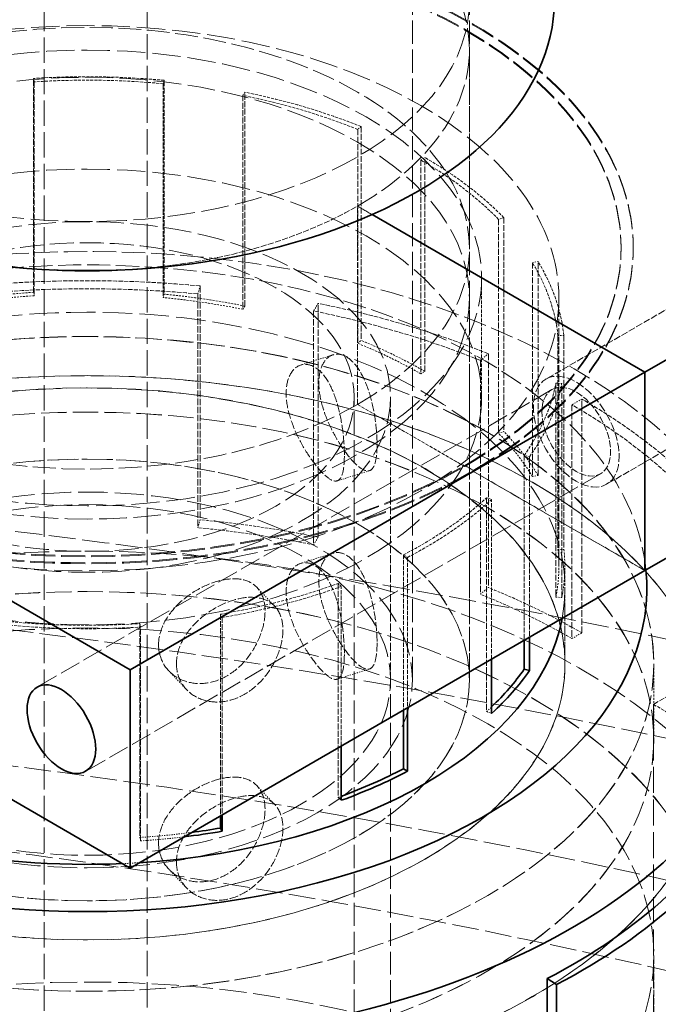
# Model space of a CAD drawing. Units: millimetres. Extents: x -1209 to 4206, y 4794 to 8142.
# Drawn here: x 3873 to 3925, y 7785 to 7866 of the extents above; entities that cross this region are included whole.
import ezdxf

# ---------------------------------------------------------------- set-up
doc = ezdxf.new("R2010")
doc.units = ezdxf.units.MM
doc.linetypes.add('DASHED', pattern=[0.2068, 0.1655, -0.0413])
doc.layers.add('Hidden (ISO)', color=1, linetype='DASHED', lineweight=18)
doc.layers.add('Visible (ISO)', color=7, linetype='Continuous', lineweight=35)

msp = doc.modelspace()

# ---------------------------------------------------------------- linework, layer by layer
at = {"layer": 'Hidden (ISO)', "ltscale": 12.58240222930908}
for p, q in [((3883.215942498669, 7919.38918118636), (3883.215942498669, 7711.18255304979)), ((3874.730661124431, 7706.283573564223), (3874.730661124431, 7914.490201700793))]:
    msp.add_line(p, q, dxfattribs=at)
at = {"layer": 'Hidden (ISO)', "ltscale": 11.51330947875977}
for p, q in [((3905.066195030365, 7811.583055123567), (3905.066195030364, 7893.232713216339)), ((3909.766195030365, 7811.583055123567), (3909.766195030364, 7893.232713216339)), ((3900.266195030364, 7753.232126967567), (3900.266195030364, 7834.881785060339))]:
    msp.add_line(p, q, dxfattribs=at)
at = {"layer": 'Hidden (ISO)', "ltscale": 2.719579458236694}
for p, q in [((3909.766195030364, 7847.129233774256), (3909.766195030364, 7863.459165392811)), ((3900.540058637741, 7834.269412624644), (3900.540058637741, 7850.599344243198)), ((3900.54005863774, 7834.269412624644), (3900.54005863774, 7850.599344243199)), ((3910.086000183758, 7828.758060703381), (3924.228135807489, 7820.593094894104)), ((3924.228135807489, 7820.593094894104), (3910.086000183758, 7828.758060703381)), ((3924.935242588675, 7809.57039105158), (3939.077378212406, 7817.735356860858))]:
    msp.add_line(p, q, dxfattribs=at)
at = {"layer": 'Hidden (ISO)', "ltscale": 2.932660579681396}
for p, q in [((3873.858713429039, 7843.502582523571), (3873.858713429039, 7861.111930561824)), ((3873.913576022325, 7860.830807756003), (3873.913576022325, 7843.22145971775)), ((3884.538977975531, 7860.677820914894), (3884.538977975531, 7843.068472876641)), ((3884.618043278248, 7860.957015397829), (3884.618043278248, 7843.347667359576)), ((3891.105793564413, 7859.712423880865), (3891.105793564413, 7842.103075842611)), ((3891.267630304778, 7842.370101977081), (3891.267630304778, 7859.979450015333)), ((3900.845031447324, 7857.144633015449), (3900.845031447324, 7839.535284977195)), ((3900.563978993511, 7856.912893565343), (3900.563978993511, 7839.303545527089)), ((3906.101453471772, 7836.988788210037), (3906.101453471772, 7854.598136248291)), ((3905.754971148992, 7854.398094585964), (3905.754971148992, 7836.788746547711)), ((3912.600004153053, 7849.644887686099), (3912.600004153053, 7832.035539647846)), ((3912.172630433502, 7849.506502109011), (3912.172630433502, 7831.897154070759)), ((3914.959659495913, 7845.940387964101), (3914.959659495913, 7828.331039925848)), ((3915.422162327762, 7828.424476411463), (3915.422162327762, 7846.033824449714)), ((3917.065696507236, 7839.925573206776), (3917.065696507236, 7822.316225168523)), ((3917.55474488598, 7839.943195950111), (3917.55474488598, 7822.333847911858)), ((3916.896757190018, 7836.014456538209), (3916.896757190018, 7818.405108499956)), ((3917.383676172867, 7818.373433566954), (3917.383676172867, 7835.982781605207)), ((3911.182598276161, 7826.586252761585), (3911.182598276161, 7808.976904723332)), ((3898.948942003631, 7819.523148019465), (3898.948942003631, 7801.913799981213)), ((3882.618814038405, 7816.224076832358), (3882.618814038405, 7798.614728794106)), ((3882.67367663169, 7798.333605988284), (3882.67367663169, 7815.942954026537))]:
    msp.add_line(p, q, dxfattribs=at)
at = {"layer": 'Hidden (ISO)', "ltscale": 0.06653214246034622}
for p, q in [((3873.913576022325, 7860.830807756003), (3873.858713429041, 7861.111930561824)), ((3884.618043278248, 7860.957015397829), (3884.538977975531, 7860.677820914894)), ((3891.105793564413, 7859.712423880865), (3891.267630304778, 7859.979450015333)), ((3900.845031447324, 7857.144633015449), (3900.563978993511, 7856.912893565343)), ((3905.754971148992, 7854.398094585964), (3906.101453471772, 7854.598136248291)), ((3912.600004153053, 7849.644887686099), (3912.172630433502, 7849.506502109011)), ((3914.959659495913, 7845.940387964101), (3915.422162327762, 7846.033824449716)), ((3873.913576022325, 7843.22145971775), (3873.858713429039, 7843.502582523571)), ((3884.538977975531, 7843.068472876641), (3884.618043278248, 7843.347667359576)), ((3891.105793564413, 7842.103075842611), (3891.267630304778, 7842.370101977081)), ((3917.55474488598, 7839.943195950111), (3917.065696507236, 7839.925573206776)), ((3900.563978993511, 7839.303545527089), (3900.845031447324, 7839.535284977195)), ((3905.754971148992, 7836.788746547711), (3906.101453471772, 7836.988788210037)), ((3916.896757190018, 7836.014456538209), (3917.383676172867, 7835.982781605207)), ((3912.172630433502, 7831.897154070759), (3912.600004153053, 7832.035539647846)), ((3914.727906477901, 7829.961096840088), (3914.274045469156, 7830.067727330943)), ((3914.959659495913, 7828.331039925848), (3915.422162327762, 7828.424476411463)), ((3911.182598276161, 7826.586252761585), (3911.597493133793, 7826.435740018924)), ((3917.065696507236, 7822.316225168523), (3917.55474488598, 7822.333847911858)), ((3904.679378941908, 7821.67566750481), (3904.350598042209, 7821.885431753426)), ((3898.948942003631, 7819.523148019465), (3899.209637721106, 7819.283608361727)), ((3916.896757190018, 7818.405108499956), (3917.383676172867, 7818.373433566954)), ((3889.399396397925, 7816.727938841813), (3889.260814696663, 7816.99929046614)), ((3882.618814038405, 7816.224076832358), (3882.67367663169, 7815.942954026537)), ((3911.182598276161, 7808.976904723332), (3911.597493133793, 7808.82639198067)), ((3898.948942003631, 7801.913799981213), (3899.209637721106, 7801.674260323473)), ((3882.618814038405, 7798.614728794106), (3882.67367663169, 7798.333605988284))]:
    msp.add_line(p, q, dxfattribs=at)
at = {"layer": 'Hidden (ISO)', "ltscale": 0.23291015625}
for p, q in [((3900.540058637741, 7850.599344243198), (3901.751694559859, 7849.899805917404)), ((3901.751694559858, 7849.899805917404), (3900.54005863774, 7850.599344243199))]:
    msp.add_line(p, q, dxfattribs=at)
at = {"layer": 'Hidden (ISO)', "ltscale": 0.0134983966127038}
for p, q in [((3922.266195030363, 7847.129233774256), (3922.266195030363, 7847.210883432348)), ((3923.266195030364, 7847.129233774256), (3923.266195030364, 7847.210883432348)), ((3909.378893402572, 7829.247958651938), (3909.378893402572, 7829.166308993846)), ((3909.378893402572, 7829.166308993846), (3909.378893402572, 7829.247958651938)), ((3910.086000183758, 7828.758060703381), (3910.086000183758, 7828.839710361474)), ((3910.086000183758, 7828.839710361475), (3910.086000183758, 7828.758060703381))]:
    msp.add_line(p, q, dxfattribs=at)
at = {"layer": 'Hidden (ISO)', "ltscale": 3.399499177932739}
for p, q in [((3933.74895108766, 7846.560381307611), (3916.071281557996, 7836.354174046015)), ((3938.74895108766, 7837.900127269767), (3921.071281557997, 7827.693920008171))]:
    msp.add_line(p, q, dxfattribs=at)
at = {"layer": 'Hidden (ISO)', "ltscale": 0.1566895097494125}
for p, q in [((3887.382424433659, 7843.367248426342), (3887.568469931686, 7844.02421013823)), ((3897.306782952883, 7842.592566690982), (3896.925971194432, 7841.964237848038)), ((3910.671542954889, 7837.895683141002), (3911.332876586002, 7838.440980255231)), ((3919.030900965769, 7834.711638489026), (3918.21560684706, 7834.240928210122)), ((3887.382424433659, 7824.116947177959), (3887.568469931686, 7824.773908889847)), ((3896.925971194432, 7822.713936599655), (3897.306782952883, 7823.342265442599)), ((3910.671542954889, 7818.645381892619), (3911.332876586002, 7819.190679006848)), ((3918.21560684706, 7814.990626961739), (3919.030900965769, 7815.461337240643))]:
    msp.add_line(p, q, dxfattribs=at)
at = {"layer": 'Hidden (ISO)', "ltscale": 3.205954313278198}
for p, q in [((3887.568469931686, 7844.02421013823), (3887.568469931686, 7824.773908889847)), ((3887.382424433659, 7843.367248426342), (3887.382424433659, 7824.116947177959)), ((3897.306782952883, 7823.342265442599), (3897.306782952883, 7842.592566690982)), ((3896.925971194432, 7841.964237848038), (3896.925971194432, 7822.713936599655)), ((3911.332876586002, 7838.440980255231), (3911.332876586002, 7819.190679006848)), ((3910.671542954889, 7837.895683141002), (3910.671542954889, 7818.645381892619)), ((3918.21560684706, 7834.240928210122), (3918.21560684706, 7814.990626961739)), ((3919.030900965769, 7815.461337240643), (3919.030900965769, 7834.711638489026))]:
    msp.add_line(p, q, dxfattribs=at)
at = {"layer": 'Hidden (ISO)', "ltscale": 1.631707668304443}
for p, q in [((3910.766195030364, 7844.679744031472), (3910.766195030364, 7834.881785060339)), ((3924.935242588675, 7809.57039105158), (3933.420523962915, 7804.671411566014))]:
    msp.add_line(p, q, dxfattribs=at)
at = {"layer": 'Hidden (ISO)', "ltscale": 5.235282897949219}
msp.add_line((3909.766195030365, 7843.018173489283), (3909.766195030365, 7811.583055123565), dxfattribs=at)
at = {"layer": 'Hidden (ISO)', "ltscale": 3.680572509765625}
msp.add_line((3917.141195030365, 7820.918094255927), (3917.141195030365, 7843.018173489283), dxfattribs=at)
at = {"layer": 'Hidden (ISO)', "ltscale": 0.4115521013736725}
for p, q in [((3898.525999020267, 7838.352233775036), (3895.869594475742, 7837.514077343328)), ((3901.535000832482, 7828.81567736855), (3898.878596287957, 7827.977520936842)), ((3898.525999020267, 7822.022302156482), (3895.869594475742, 7821.184145724773)), ((3901.535000832482, 7812.485745749996), (3898.878596287957, 7811.647589318287))]:
    msp.add_line(p, q, dxfattribs=at)
at = {"layer": 'Hidden (ISO)', "ltscale": 10.36197853088379}
for p, q in [((3916.571281557997, 7835.488148642231), (3874.144874686805, 7810.993251214399)), ((3920.571281557997, 7828.559945411955), (3878.144874686805, 7804.065047984123))]:
    msp.add_line(p, q, dxfattribs=at)
at = {"layer": 'Hidden (ISO)', "ltscale": 1.699699640274048}
for p, q in [((3900.540058637741, 7834.269412624644), (3909.378893402572, 7829.166308993846)), ((3909.378893402572, 7829.166308993846), (3900.54005863774, 7834.269412624644))]:
    msp.add_line(p, q, dxfattribs=at)
at = {"layer": 'Hidden (ISO)', "ltscale": 3.880202531814575}
msp.add_line((3903.266195030364, 7811.583055123565), (3903.266195030364, 7834.881785060339), dxfattribs=at)
at = {"layer": 'Hidden (ISO)', "ltscale": 2.534996509552002}
msp.add_line((3914.274045469156, 7830.067727330943), (3914.274045469156, 7814.846098157729), dxfattribs=at)
at = {"layer": 'Hidden (ISO)', "ltscale": 2.473596572875977}
msp.add_line((3914.727906477901, 7829.961096840088), (3914.727906477901, 7815.108134933304), dxfattribs=at)
at = {"layer": 'Hidden (ISO)', "ltscale": 0.1358839720487595}
for p, q in [((3910.086000183758, 7828.839710361474), (3909.378893402572, 7829.247958651938)), ((3909.378893402572, 7829.247958651938), (3910.086000183758, 7828.839710361475))]:
    msp.add_line(p, q, dxfattribs=at)
at = {"layer": 'Hidden (ISO)', "ltscale": 2.187469005584717}
for p, q in [((3911.597493133793, 7813.300789946408), (3911.597493133793, 7826.435740018924)), ((3899.209637721106, 7806.14865828921), (3899.209637721106, 7819.283608361727))]:
    msp.add_line(p, q, dxfattribs=at)
at = {"layer": 'Hidden (ISO)', "ltscale": 2.126461505889893}
msp.add_line((3904.350598042209, 7821.885431753426), (3904.350598042209, 7809.116793114492), dxfattribs=at)
at = {"layer": 'Hidden (ISO)', "ltscale": 2.059912204742432}
msp.add_line((3904.679378941908, 7821.67566750481), (3904.679378941908, 7809.306614855437), dxfattribs=at)
at = {"layer": 'Hidden (ISO)', "ltscale": 1.335400462150574}
msp.add_line((3917.631195030364, 7812.899270093765), (3917.631195030364, 7820.918094255927), dxfattribs=at)
at = {"layer": 'Hidden (ISO)', "ltscale": 0.4143556654453278}
for p, q in [((3893.721033108532, 7817.662973781305), (3892.259416603998, 7819.207094734591)), ((3886.458607058434, 7810.788588873051), (3884.996990553899, 7812.332709826336)), ((3893.721033108532, 7801.333042162751), (3892.259416603998, 7802.877163116036)), ((3886.458607058434, 7794.458657254496), (3884.996990553899, 7796.002778207781))]:
    msp.add_line(p, q, dxfattribs=at)
at = {"layer": 'Hidden (ISO)', "ltscale": 1.036373615264893}
for p, q in [((3917.641195030365, 7812.907435059574), (3917.641195030365, 7819.130794481149)), ((3924.962695030365, 7806.684075637999), (3924.962695030365, 7812.907435059574))]:
    msp.add_line(p, q, dxfattribs=at)
at = {"layer": 'Hidden (ISO)', "ltscale": 2.763656616210938}
msp.add_line((3889.260814696663, 7816.99929046614), (3889.260814696663, 7800.404702637929), dxfattribs=at)
at = {"layer": 'Hidden (ISO)', "ltscale": 2.705138921737671}
msp.add_line((3889.399396397925, 7816.727938841813), (3889.399396397925, 7800.484712820456), dxfattribs=at)
at = {"layer": 'Hidden (ISO)', "ltscale": 1.035013675689697}
msp.add_line((3924.952695030364, 7806.684075637999), (3924.952695030364, 7812.899270093765), dxfattribs=at)
at = {"layer": 'Hidden (ISO)', "ltscale": 11.3981761932373}
msp.add_line((3903.266195030365, 7730.749893611721), (3903.266195030365, 7811.583055123565), dxfattribs=at)
at = {"layer": 'Hidden (ISO)', "ltscale": 12.95247268676758}
msp.add_line((3924.935242588675, 7687.095903912421), (3924.935242588675, 7809.57039105158), dxfattribs=at)
at = {"layer": 'Hidden (ISO)', "ltscale": 3.250684022903442}
msp.add_line((3924.962695030365, 7769.384174197749), (3924.962695030365, 7788.903048719179), dxfattribs=at)
at = {"layer": 'Hidden (ISO)', "ltscale": 13.67230892181396}
for centre, major_axis, ratio in [((3878.266195030365, 7867.513070917115), (-31.49999999999981, 3.613775945154882e-13), 0.5773502691896337), ((3878.266195030365, 7843.018173489283), (-31.5, 5.440092820663271e-14), 0.5773502691896266), ((3878.266195030365, 7811.583055123565), (-31.5, 5.440092820663271e-14), 0.5773502691896266), ((3878.266195030365, 7811.583055123567), (31.49999999999989, -1.822431094922194e-12), 0.5773502691896243)]:
    msp.add_ellipse(centre, major_axis=major_axis, ratio=ratio, dxfattribs=at)
at = {"layer": 'Hidden (ISO)', "ltscale": 11.39358997344971}
for centre, major_axis, ratio in [((3878.266195030364, 7863.459165392811), (31.5, 0), 0.5773502691896254), ((3878.266195030364, 7847.129233774256), (31.5, 0), 0.5773502691896254), ((3878.266195030364, 7847.129233774255), (-31.5, 0), 0.5773502691896256)]:
    msp.add_ellipse(centre, major_axis=major_axis, ratio=ratio, start_param=5.497787143782133, end_param=8.639379797371927, dxfattribs=at)
at = {"layer": 'Hidden (ISO)', "ltscale": 12.34616088867188}
msp.add_ellipse((3878.266195030364, 7863.459165392809), major_axis=(-31.5, 0), ratio=0.5773502691896256, start_param=5.497787143782133, end_param=7.767285792288651, dxfattribs=at)
at = {"layer": 'Hidden (ISO)', "ltscale": 12.20741844177246}
for centre, major_axis, ratio, start_param in [((3878.266195030364, 7847.210883432348), (44.99999999999999, -5.828670879282073e-15), 0.5773502691896255, 5.497787143782141), ((3878.266195030364, 7847.129233774256), (44.99999999999999, -5.828670879282073e-15), 0.5773502691896255, 5.497787143782141), ((3878.266195030364, 7847.210883432348), (-44.99999999999998, -1.942890293094024e-15), 0.5773502691896257, 5.49778714378214), ((3878.266195030364, 7847.129233774255), (-44.99999999999998, 0), 0.5773502691896257, 5.49778714378214)]:
    msp.add_ellipse(centre, major_axis=major_axis, ratio=ratio, start_param=start_param, end_param=8.639379797371934, dxfattribs=at)
at = {"layer": 'Hidden (ISO)', "ltscale": 11.93614196777344}
for centre, major_axis in [((3878.266195030364, 7847.210883432348), (43.99999999999999, -2.622901895676932e-12)), ((3878.266195030364, 7847.129233774256), (43.99999999999999, -2.622901895676932e-12)), ((3878.266195030364, 7847.210883432348), (-43.99999999999999, 2.628730566556214e-12)), ((3878.266195030364, 7847.129233774255), (-43.99999999999999, 2.628730566556214e-12))]:
    msp.add_ellipse(centre, major_axis=major_axis, ratio=0.5773502691896255, start_param=5.49778714378238, end_param=8.639379797372172, dxfattribs=at)
at = {"layer": 'Hidden (ISO)', "ltscale": 14.06113719940186}
msp.add_ellipse((3878.266195030365, 7843.018173489283), major_axis=(38.87500000000001, 2.257638520575255e-12), ratio=0.5773502691896268, dxfattribs=at)
at = {"layer": 'Hidden (ISO)', "ltscale": 14.10634994506836}
for centre in [(3878.266195030364, 7844.679744031472), (3878.266195030364, 7834.881785060339)]:
    msp.add_ellipse(centre, major_axis=(32.49999999999998, 1.937061622214743e-12), ratio=0.5773502691896256, dxfattribs=at)
at = {"layer": 'Hidden (ISO)', "ltscale": 1.468048453330994}
for major_axis, ratio, start_param, end_param in [((39.36499999999997, -7.091549569793187e-14), 0.5773502691896266, 1.408730039094952, 1.682996064410793), ((39.36500000000032, -6.897260540483786e-14), 0.5773502691896267, 0.9599310885968855, 1.234197113895515), ((39.36500000000009, -6.800116025829083e-14), 0.5773502691896267, 0.5111321380988585, 0.7853981633974705), ((39.36499999999999, -7.28583859910259e-14), 0.5773502691896268, 0.06233318758356443, 0.3365992128993982), ((39.36499999999997, -6.994405055138486e-14), 0.5773502691896266, 5.896719544276536, 6.170985569563721), ((-39.36500000000009, 2.403355292557307e-12), 0.5773502691896268, 2.306327940097113, 2.580593965487669), ((-39.36499999999989, 2.42861286636753e-12), 0.5773502691896268, 1.857528989610293, 2.13179501489752), ((-39.36500000000002, 7.285838599102592e-14), 0.5773502691896267, 1.408730039094952, 1.682996064410793)]:
    msp.add_ellipse((3878.266195030365, 7838.52744229418), major_axis=major_axis, ratio=ratio, start_param=start_param, end_param=end_param, dxfattribs=at)
at = {"layer": 'Hidden (ISO)', "ltscale": 1.449773550033569}
for centre, major_axis, ratio, start_param, end_param in [((3878.266195030365, 7838.52744229418), (38.87500000000021, -6.994405055138487e-14), 0.5773502691896267, 1.408730039094939, 1.682996064410775), ((3878.266195030365, 7838.527442294181), (38.8749999999998, -6.800116025829084e-14), 0.5773502691896266, 0.9599310885968908, 1.234197113895523), ((3878.266195030365, 7838.52744229418), (38.87499999999983, -6.217248937900877e-14), 0.5773502691896267, 0.5111321380988336, 0.7853981633974616), ((3878.266195030365, 7838.52744229418), (38.87499999999998, -7.480127628411992e-14), 0.5773502691896267, 0.06233318758357242, 0.3365992128993947), ((3878.266195030365, 7838.52744229418), (38.87499999999997, -6.897260540483785e-14), 0.5773502691896265, 5.896719544276522, 6.17098556956371), ((3878.266195030365, 7838.52744229418), (-38.87499999999984, 2.389755060505649e-12), 0.5773502691896268, 2.306327940097114, 2.580593965487687), ((3878.266195030365, 7838.527442294181), (-38.87500000000022, 2.387812170212555e-12), 0.5773502691896266, 1.857528989610266, 2.131795014897509), ((3878.266195030365, 7838.52744229418), (-38.87500000000006, 7.091549569793187e-14), 0.5773502691896267, 1.408730039094939, 1.682996064410776)]:
    msp.add_ellipse(centre, major_axis=major_axis, ratio=ratio, start_param=start_param, end_param=end_param, dxfattribs=at)
at = {"layer": 'Hidden (ISO)', "ltscale": 2.992787837982178}
msp.add_ellipse((3878.266195030364, 7863.459165392811), major_axis=(31.50000000000003, -2.428612866367529e-16), ratio=0.5773502691896256, start_param=4.799084822070393, end_param=5.497787143782155, dxfattribs=at)
at = {"layer": 'Hidden (ISO)', "ltscale": 13.56379795074463}
for centre, major_axis, ratio in [((3878.266195030364, 7834.881785060339), (25.00000000000006, 4.857225732735061e-15), 0.5773502691896255), ((3878.266195030365, 7811.583055123565), (-25, -1.451339048941235e-12), 0.5773502691896267)]:
    msp.add_ellipse(centre, major_axis=major_axis, ratio=ratio, dxfattribs=at)
at = {"layer": 'Hidden (ISO)', "ltscale": 11.611496925354}
msp.add_ellipse((3878.266195030365, 7814.239029768868), major_axis=(56.49700000000002, -9.714451465470121e-14), ratio=0.5773502691896265, start_param=0.3325726356152917, end_param=2.712706564374223, dxfattribs=at)
at = {"layer": 'Hidden (ISO)', "ltscale": 11.93614196777344}
msp.add_ellipse((3878.266195030364, 7834.881785060339), major_axis=(-22.00000000000005, 1.309508057545372e-12), ratio=0.5773502691896255, dxfattribs=at)
at = {"layer": 'Hidden (ISO)', "ltscale": 11.51218795776367}
msp.add_ellipse((3878.266195030365, 7819.130794481149), major_axis=(46.12000000000003, -7.674416657721396e-14), ratio=0.5773502691896267, start_param=0.05676410206966526, end_param=2.947491526176001, dxfattribs=at)
at = {"layer": 'Hidden (ISO)', "ltscale": 2.150001764297485}
for centre, major_axis, ratio, start_param, end_param in [((3878.266195030365, 7811.176124543784), (57.64999999999986, -1.005445726676158e-13), 0.5773502691896268, 1.408730039094944, 1.682996064410779), ((3878.266195030365, 7811.176124543783), (57.65000000000075, -9.325873406851316e-14), 0.5773502691896267, 0.9599310885968961, 1.234197113895525), ((3878.266195030365, 7811.176124543784), (57.64999999999991, -1.029731855339833e-13), 0.5773502691896267, 0.5111321380988354, 0.7853981633974598)]:
    msp.add_ellipse(centre, major_axis=major_axis, ratio=ratio, start_param=start_param, end_param=end_param, dxfattribs=at)
at = {"layer": 'Hidden (ISO)', "ltscale": 14.63453197479248}
msp.add_ellipse((3878.266195030365, 7819.130794481149), major_axis=(39.37500000000001, -6.897260540483786e-14), ratio=0.5773502691896267, start_param=6.174057451295013, end_param=9.402240036966374, dxfattribs=at)
at = {"layer": 'Hidden (ISO)', "ltscale": 0.9341763257980347}
for centre, major_axis, ratio, start_param, end_param in [((3878.266195030365, 7820.918094255927), (39.36500000000053, -6.50868248186498e-14), 0.5773502691896267, 1.682996064410791, 1.857528989610223), ((3878.266195030365, 7820.918094255927), (39.36500000000112, -6.848688283156433e-14), 0.5773502691896266, 1.234197113895522, 1.408730039094955), ((3878.266195030365, 7820.918094255927), (39.36500000000061, -7.188694084447889e-14), 0.5773502691896266, 0.7853981633974527, 0.9599310885968855), ((3878.266195030364, 7820.918094255927), (39.3650000000007, -6.994405055138484e-14), 0.5773502691896267, 0.3365992128993902, 0.5111321380988265), ((3878.266195030365, 7820.918094255928), (39.36500000000026, -6.97011892647481e-14), 0.5773502691896268, 6.170985569563725, 6.345518494763151)]:
    msp.add_ellipse(centre, major_axis=major_axis, ratio=ratio, start_param=start_param, end_param=end_param, dxfattribs=at)
at = {"layer": 'Hidden (ISO)', "ltscale": 0.9225468039512634}
for centre, major_axis, ratio, start_param, end_param in [((3878.266195030365, 7820.918094255927), (-38.87500000000032, 6.751543768501733e-14), 0.5773502691896267, 4.824588718000568, 4.999121643200003), ((3878.266195030365, 7820.918094255928), (-38.87499999999988, 5.828670879282072e-14), 0.577350269189627, 4.375789767485315, 4.550322692684754), ((3878.266195030365, 7820.918094255928), (-38.87499999999919, -2.242095398230503e-12), 0.5773502691896267, 3.926990816987018, 4.101523742186492), ((3878.266195030365, 7820.918094255927), (38.87500000000056, -6.605826996519681e-14), 0.5773502691896265, 0.3365992128994157, 0.5111321380988346), ((3878.266195030365, 7820.918094255928), (38.87499999999951, -7.042977312465837e-14), 0.5773502691896268, 6.17098556956371, 6.345518494763159)]:
    msp.add_ellipse(centre, major_axis=major_axis, ratio=ratio, start_param=start_param, end_param=end_param, dxfattribs=at)
at = {"layer": 'Hidden (ISO)', "ltscale": 2.10699987411499}
for centre, major_axis, ratio, start_param, end_param in [((3878.266195030365, 7811.176124543784), (56.49700000000045, -1.005445726676158e-13), 0.5773502691896265, 1.408730039094937, 1.682996064410775), ((3878.266195030365, 7811.176124543784), (56.49699999999972, -9.908740494779522e-14), 0.5773502691896266, 0.9599310885968944, 1.234197113895523), ((3878.266195030365, 7811.176124543785), (56.49699999999923, -9.325873406851317e-14), 0.5773502691896268, 0.5111321380988194, 0.7853981633974492)]:
    msp.add_ellipse(centre, major_axis=major_axis, ratio=ratio, start_param=start_param, end_param=end_param, dxfattribs=at)
at = {"layer": 'Hidden (ISO)', "ltscale": 12.66763782501221}
for centre, major_axis, ratio in [((3878.266195030365, 7812.907435059574), (46.69650000000001, 2.710331958866163e-12), 0.5773502691896266), ((3878.266195030365, 7806.684075637999), (46.69650000000001, 2.710331958866163e-12), 0.5773502691896266), ((3878.266195030365, 7788.903048719179), (46.6965, -8.354428260304302e-14), 0.5773502691896267)]:
    msp.add_ellipse(centre, major_axis=major_axis, ratio=ratio, dxfattribs=at)
at = {"layer": 'Hidden (ISO)', "ltscale": 12.66492557525635}
for centre, major_axis in [((3878.266195030365, 7812.899270093765), (-46.68650000000001, -2.712274849159257e-12)), ((3878.266195030365, 7806.684075637999), (46.68650000000001, -7.9658502016855e-14))]:
    msp.add_ellipse(centre, major_axis=major_axis, ratio=0.5773502691896268, dxfattribs=at)
at = {"layer": 'Hidden (ISO)', "ltscale": 13.05515575408936}
msp.add_ellipse((3793.413381287978, 7598.097776591299), major_axis=(384.9999999999999, 3.740063814205997e-14), ratio=0.5773502691896256, start_param=0, end_param=2.356194490192346, dxfattribs=at)
at = {"layer": 'Hidden (ISO)', "ltscale": 4.27196216583252}
msp.add_ellipse((3918.571281557996, 7832.024047027093), major_axis=(-2.499999999999742, 4.330127018922343), ratio=0.577350269189626, dxfattribs=at)
at = {"layer": 'Hidden (ISO)', "ltscale": 12.5112476348877}
for centre in [(3878.266195030365, 7806.684075637999), (3878.266195030365, 7788.903048719179)]:
    msp.add_ellipse(centre, major_axis=(-51.88500000000001, -3.015365734881925e-12), ratio=0.5773502691896267, dxfattribs=at)
at = {"layer": 'Hidden (ISO)', "ltscale": 12.5088357925415}
for centre, major_axis, ratio in [((3878.266195030365, 7806.684075637999), (51.87500000000001, 3.013422844588831e-12), 0.5773502691896268), ((3878.266195030365, 7788.903048719179), (-51.875, 9.131584377541915e-14), 0.5773502691896267)]:
    msp.add_ellipse(centre, major_axis=major_axis, ratio=ratio, dxfattribs=at)
at = {"layer": 'Hidden (ISO)', "ltscale": 3.417549848556519}
msp.add_ellipse((3918.571281557996, 7832.024047027093), major_axis=(-2, 3.464101615137755), ratio=0.577350269189626, dxfattribs=at)
at = {"layer": 'Hidden (ISO)', "ltscale": 12.20741844177246}
msp.add_ellipse((3878.266195030365, 7812.907435059574), major_axis=(39.37500000000001, 2.286781874971666e-12), ratio=0.5773502691896266, dxfattribs=at)
at = {"layer": 'Hidden (ISO)', "ltscale": 12.20431804656982}
msp.add_ellipse((3878.266195030365, 7812.899270093765), major_axis=(-39.36500000000001, -2.286781874971665e-12), ratio=0.5773502691896267, dxfattribs=at)
at = {"layer": 'Hidden (ISO)', "ltscale": 13.23826694488525}
msp.add_ellipse((3793.413381287979, 7598.0977765913), major_axis=(365.9999999999994, -3.108624468950438e-14), ratio=0.5773502691896257, start_param=5.497787143782137, end_param=8.63937979737193, dxfattribs=at)
at = {"layer": 'Hidden (ISO)', "ltscale": 13.45505809783936}
msp.add_ellipse((3793.413381287977, 7606.262742400575), major_axis=(385.0000000000024, 2.331468351712829e-14), ratio=0.5773502691896258, start_param=1.07921933456676, end_param=1.483947470984376, dxfattribs=at)
at = {"layer": 'Hidden (ISO)', "ltscale": 14.54039192199707}
msp.add_ellipse((3878.266195030365, 7811.583055123567), major_axis=(-26.7999999999999, -4.662936703425657e-14), ratio=0.5773502691896242, dxfattribs=at)
at = {"layer": 'Hidden (ISO)', "ltscale": 12.64278316497803}
msp.add_ellipse((3878.266195030365, 7788.903048719179), major_axis=(57.65000000000003, -1.568106755556187e-13), ratio=0.5773502691896266, start_param=2.310354397513775e-14, end_param=3.809545863891202, dxfattribs=at)
at = {"layer": 'Hidden (ISO)', "ltscale": 1.368146657943726}
for major_axis, start_param, end_param in [((57.64999999999984, -9.81159598012482e-14), 1.234197113895515, 1.408730039094944), ((57.6500000000003, -1.010302952408892e-13), 0.7853981633974705, 0.959931088596897)]:
    msp.add_ellipse((3878.266195030365, 7791.925823295402), major_axis=major_axis, ratio=0.5773502691896266, start_param=start_param, end_param=end_param, dxfattribs=at)
at = {"layer": 'Hidden (ISO)', "ltscale": 1.340781688690186}
for centre, major_axis, ratio, start_param, end_param in [((3878.266195030365, 7791.9258232954), (-56.49700000000127, 9.908740494779523e-14), 0.5773502691896267, 4.375789767485305, 4.550322692684732), ((3878.266195030365, 7791.925823295402), (-56.49699999999965, -3.271827253570336e-12), 0.5773502691896266, 3.926990816987011, 4.101523742186494)]:
    msp.add_ellipse(centre, major_axis=major_axis, ratio=ratio, start_param=start_param, end_param=end_param, dxfattribs=at)
at = {"layer": 'Hidden (ISO)', "ltscale": 13.24575042724609}
msp.add_ellipse((3793.413381287979, 7598.0977765913), major_axis=(353.9999999999994, -2.115418951120773e-11), ratio=0.5773502691896257, start_param=5.49778714378238, end_param=8.639379797372174, dxfattribs=at)
at = {"layer": 'Hidden (ISO)', "ltscale": 0.1077011525630951}
msp.add_ellipse((3878.266195030399, 7820.918094255915), major_axis=(38.87499999995929, -6.994405055138486e-14), ratio=0.5773502691896267, start_param=5.722186619077118, end_param=5.742578876403042, dxfattribs=at)
at = {"layer": 'Hidden (ISO)', "ltscale": 0.04187289252877235}
msp.add_ellipse((3878.266195030219, 7820.91809425606), major_axis=(38.87500000027094, -7.18869408444789e-14), ratio=0.5773502691896265, start_param=5.273387668487207, end_param=5.281327490655955, dxfattribs=at)
at = {"layer": 'Hidden (ISO)', "ltscale": 0.5883402228355408}
msp.add_ellipse((3878.266195030365, 7820.918094255927), major_axis=(38.87499999999959, -6.945832797811133e-14), ratio=0.5773502691896268, start_param=4.824588718000568, end_param=4.935901291463365, dxfattribs=at)
at = {"layer": 'Hidden (ISO)', "ltscale": 0.4915264546871185}
msp.add_ellipse((3878.266195030365, 7820.918094255926), major_axis=(-39.36499999999801, 6.508682481864979e-14), ratio=0.577350269189627, start_param=1.682996064410773, end_param=1.774837208270586, dxfattribs=at)
at = {"layer": 'Hidden (ISO)', "ltscale": 0.1882344484329224}
msp.add_ellipse((3878.266195030365, 7819.130794481145), major_axis=(39.37499999999406, -6.994405055138484e-14), ratio=0.5773502691896268, start_param=4.786342857163449, end_param=4.821516836269281, dxfattribs=at)
at = {"layer": 'Hidden (ISO)', "ltscale": 13.51226234436035}
msp.add_ellipse((3878.266195030365, 7753.429900016106), major_axis=(-57.65000000000003, 9.908740494779521e-14), ratio=0.5773502691896268, start_param=3.703595449971324, end_param=7.09654453460645, dxfattribs=at)
at = {"layer": 'Hidden (ISO)', "ltscale": 4.282214641571045}
for points, knots in [([(3902.158489029666, 7830.965673506463), (3902.158489029666, 7831.479787731005), (3902.121489329716, 7832.098540499623), (3901.960789189112, 7833.389314538355), (3901.835841115594, 7834.061006904738), (3901.522040221528, 7835.268257515704), (3901.311882821943, 7835.885089567726), (3900.804398006685, 7836.952228988976), (3900.505862699358, 7837.402170413653), (3899.901978049927, 7838.040142780317), (3899.55747782423, 7838.269534571411), (3898.883894461602, 7838.450131553708), (3898.555886766647, 7838.40184261558), (3898.019966180898, 7838.092278051105), (3897.776121400446, 7837.810195935748), (3897.446915470154, 7837.036981890944), (3897.362887599706, 7836.546088384175), (3897.362887599706, 7835.517859935091), (3897.446915470154, 7834.913945630613), (3897.776121400446, 7833.676339025167), (3898.019966180898, 7833.042161291047), (3898.555886766647, 7831.904994526525), (3898.883894461602, 7831.325346939968), (3899.55747782423, 7830.31061541196), (3899.901978049927, 7829.87517697104), (3900.505862699358, 7829.237204604377), (3900.804398006685, 7828.993309829524), (3901.311882821943, 7828.760304953986), (3901.522040221528, 7828.77140942665), (3901.835841115594, 7829.01089014468), (3901.960789189112, 7829.255457627775), (3902.121489329716, 7829.975504239292), (3902.158489029666, 7830.451559281921), (3902.158489029666, 7830.965673506463)], [0, 0, 0, 0, 0.1888976279450968, 0.1888976279450968, 0.3777952558901935, 0.3777952558901935, 0.5666822990222931, 0.5666822990222931, 0.7555693421543925, 0.7555693421543925, 0.944456385286492, 0.944456385286492, 1.133343428418591, 1.133343428418591, 1.322241056363688, 1.322241056363688, 1.511138684308785, 1.511138684308785, 1.700036312253882, 1.700036312253882, 1.888933940198979, 1.888933940198979, 2.077820983331078, 2.077820983331078, 2.266708026463177, 2.266708026463177, 2.455595069595277, 2.455595069595277, 2.644482112727376, 2.644482112727376, 2.833379740672473, 2.833379740672473, 3.02227736861757, 3.02227736861757, 3.02227736861757, 3.02227736861757]), ([(3902.158489029666, 7814.635741887907), (3902.158489029666, 7815.14985611245), (3902.121489329716, 7815.768608881068), (3901.960789189112, 7817.059382919801), (3901.835841115594, 7817.731075286184), (3901.522040221528, 7818.938325897149), (3901.311882821943, 7819.555157949171), (3900.804398006685, 7820.622297370421), (3900.505862699358, 7821.072238795099), (3899.901978049927, 7821.710211161762), (3899.55747782423, 7821.939602952856), (3898.883894461602, 7822.120199935153), (3898.555886766647, 7822.071910997025), (3898.019966180898, 7821.76234643255), (3897.776121400446, 7821.480264317193), (3897.446915470154, 7820.707050272389), (3897.362887599706, 7820.21615676562), (3897.362887599706, 7819.187928316537), (3897.446915470154, 7818.584014012058), (3897.776121400446, 7817.346407406612), (3898.019966180898, 7816.712229672492), (3898.555886766647, 7815.57506290797), (3898.883894461602, 7814.995415321413), (3899.55747782423, 7813.980683793405), (3899.901978049927, 7813.545245352485), (3900.505862699358, 7812.907272985822), (3900.804398006685, 7812.663378210969), (3901.311882821943, 7812.430373335432), (3901.522040221528, 7812.441477808095), (3901.835841115594, 7812.680958526126), (3901.960789189112, 7812.92552600922), (3902.121489329716, 7813.645572620737), (3902.158489029666, 7814.121627663366), (3902.158489029666, 7814.635741887907)], [0, 0, 0, 0, 0.1888976279450972, 0.1888976279450972, 0.3777952558901945, 0.3777952558901945, 0.5666822990222937, 0.5666822990222937, 0.7555693421543931, 0.7555693421543931, 0.9444563852864925, 0.9444563852864925, 1.133343428418592, 1.133343428418592, 1.322241056363689, 1.322241056363689, 1.511138684308786, 1.511138684308786, 1.700036312253883, 1.700036312253883, 1.88893394019898, 1.88893394019898, 2.077820983331079, 2.077820983331079, 2.266708026463179, 2.266708026463179, 2.455595069595278, 2.455595069595278, 2.644482112727378, 2.644482112727378, 2.833379740672474, 2.833379740672474, 3.022277368617571, 3.022277368617571, 3.022277368617571, 3.022277368617571]), ([(3885.625426474672, 7812.922596879007), (3885.625426474672, 7813.436711103549), (3885.749006330441, 7814.005476795899), (3886.243270781048, 7815.10366739046), (3886.613171780564, 7815.633936119078), (3887.451285092862, 7816.538474814239), (3887.975860564358, 7816.973777507804), (3889.101818553963, 7817.683841275359), (3889.702698328821, 7817.959224040319), (3890.807698881708, 7818.307877005227), (3891.383458751835, 7818.403750978357), (3892.418643607628, 7818.375577241236), (3892.878813695688, 7818.250984309872), (3893.595538225156, 7817.83703253982), (3893.900461975568, 7817.519686464715), (3894.30263773041, 7816.704343272064), (3894.400516612383, 7816.205452880063), (3894.400516612383, 7815.17722443098), (3894.30263773041, 7814.581307011733), (3893.900461975568, 7813.385829554135), (3893.595538225156, 7812.786915779761), (3892.878813695688, 7811.754136220818), (3892.418643607628, 7811.250792627496), (3891.383458751835, 7810.444831818905), (3890.807698881708, 7810.14291119595), (3889.702698328821, 7809.794258231042), (3889.101818553963, 7809.724922115907), (3887.975860564358, 7809.848992894063), (3887.451285092862, 7810.041626725184), (3886.613171780564, 7810.583819359021), (3886.243270781048, 7810.96981047988), (3885.749006330441, 7811.882440535568), (3885.625426474672, 7812.408482654466), (3885.625426474672, 7812.922596879007)], [0, 0, 0, 0, 0.1888976279450968, 0.1888976279450968, 0.3777952558901935, 0.3777952558901935, 0.5666822990222931, 0.5666822990222931, 0.7555693421543925, 0.7555693421543925, 0.944456385286492, 0.944456385286492, 1.133343428418591, 1.133343428418591, 1.322241056363688, 1.322241056363688, 1.511138684308785, 1.511138684308785, 1.700036312253882, 1.700036312253882, 1.888933940198979, 1.888933940198979, 2.077820983331078, 2.077820983331078, 2.266708026463177, 2.266708026463177, 2.455595069595277, 2.455595069595277, 2.644482112727376, 2.644482112727376, 2.833379740672473, 2.833379740672473, 3.02227736861757, 3.02227736861757, 3.02227736861757, 3.02227736861757]), ([(3885.625426474672, 7796.592665260452), (3885.625426474672, 7797.106779484995), (3885.749006330441, 7797.675545177344), (3886.243270781048, 7798.773735771906), (3886.613171780564, 7799.304004500525), (3887.451285092862, 7800.208543195684), (3887.975860564359, 7800.643845889249), (3889.101818553963, 7801.353909656804), (3889.702698328821, 7801.629292421765), (3890.807698881708, 7801.977945386672), (3891.383458751835, 7802.073819359802), (3892.418643607628, 7802.045645622681), (3892.878813695688, 7801.921052691318), (3893.595538225156, 7801.507100921265), (3893.900461975568, 7801.189754846161), (3894.30263773041, 7800.374411653509), (3894.400516612383, 7799.875521261508), (3894.400516612383, 7798.847292812425), (3894.30263773041, 7798.251375393178), (3893.900461975568, 7797.055897935581), (3893.595538225156, 7796.456984161206), (3892.878813695688, 7795.424204602263), (3892.418643607628, 7794.920861008941), (3891.383458751835, 7794.114900200351), (3890.807698881708, 7793.812979577396), (3889.702698328821, 7793.464326612488), (3889.101818553963, 7793.394990497352), (3887.975860564358, 7793.519061275509), (3887.451285092862, 7793.711695106629), (3886.613171780564, 7794.253887740466), (3886.243270781048, 7794.639878861325), (3885.749006330441, 7795.552508917013), (3885.625426474672, 7796.078551035911), (3885.625426474672, 7796.592665260452)], [0, 0, 0, 0, 0.1888976279450973, 0.1888976279450973, 0.3777952558901946, 0.3777952558901946, 0.5666822990222937, 0.5666822990222937, 0.755569342154393, 0.755569342154393, 0.9444563852864923, 0.9444563852864923, 1.133343428418592, 1.133343428418592, 1.322241056363689, 1.322241056363689, 1.511138684308786, 1.511138684308786, 1.700036312253883, 1.700036312253883, 1.88893394019898, 1.88893394019898, 2.077820983331079, 2.077820983331079, 2.266708026463179, 2.266708026463179, 2.455595069595278, 2.455595069595278, 2.644482112727378, 2.644482112727378, 2.833379740672474, 2.833379740672474, 3.022277368617571, 3.022277368617571, 3.022277368617571, 3.022277368617571])]:
    msp.add_open_spline(points, degree=3, knots=knots, dxfattribs=at)
at = {"layer": 'Hidden (ISO)', "ltscale": 4.28545618057251}
for points, knots in [([(3899.463999197087, 7830.115500294703), (3899.463999197087, 7829.600929613958), (3899.430319912673, 7829.125881290498), (3899.281555463465, 7828.409834779548), (3899.165022845591, 7828.168142277429), (3898.866934109017, 7827.933708952423), (3898.665059887804, 7827.925060659004), (3898.169072691792, 7828.161470403436), (3897.873592113729, 7828.406311139482), (3897.26919455293, 7829.044825370026), (3896.921416232752, 7829.479553823353), (3896.236470431438, 7830.490737671318), (3895.900500744631, 7831.067589761968), (3895.349411504593, 7832.199134950917), (3895.09723795607, 7832.830346123204), (3894.755952717889, 7834.064104351351), (3894.668397767127, 7834.667230267129), (3894.668397767127, 7835.696371628619), (3894.755952717889, 7836.188418957881), (3895.09723795607, 7836.965210184031), (3895.349411504593, 7837.249700504224), (3895.900500744631, 7837.563961278569), (3896.236470431438, 7837.614919760466), (3896.921416232752, 7837.438130780758), (3897.26919455293, 7837.209791179303), (3897.873592113729, 7836.571276948758), (3898.169072691792, 7836.120047360841), (3898.665059887804, 7835.049242748152), (3898.866934109017, 7834.430080469025), (3899.165022845591, 7833.218707830736), (3899.281555463465, 7832.544698840376), (3899.430319912673, 7831.250195897027), (3899.463999197087, 7830.630070975449), (3899.463999197087, 7830.115500294703)], [0, 0, 0, 0, 0.1890653406633159, 0.1890653406633159, 0.3781306813266317, 0.3781306813266317, 0.5671781562761848, 0.5671781562761848, 0.756225631225738, 0.756225631225738, 0.9452731061752913, 0.9452731061752913, 1.134320581124844, 1.134320581124844, 1.32338592178816, 1.32338592178816, 1.512451262451476, 1.512451262451476, 1.701516603114791, 1.701516603114791, 1.890581943778106, 1.890581943778106, 2.079629418727659, 2.079629418727659, 2.268676893677213, 2.268676893677213, 2.457724368626767, 2.457724368626767, 2.646771843576321, 2.646771843576321, 2.835837184239636, 2.835837184239636, 3.02490252490295, 3.02490252490295, 3.02490252490295, 3.02490252490295]), ([(3899.463999197087, 7813.785568676149), (3899.463999197087, 7813.270997995403), (3899.430319912673, 7812.795949671943), (3899.281555463465, 7812.079903160993), (3899.165022845591, 7811.838210658874), (3898.866934109017, 7811.603777333868), (3898.665059887804, 7811.59512904045), (3898.169072691792, 7811.831538784881), (3897.873592113729, 7812.076379520928), (3897.26919455293, 7812.714893751472), (3896.921416232752, 7813.149622204799), (3896.236470431438, 7814.160806052763), (3895.900500744631, 7814.737658143414), (3895.349411504593, 7815.869203332363), (3895.09723795607, 7816.50041450465), (3894.755952717889, 7817.734172732798), (3894.668397767127, 7818.337298648575), (3894.668397767127, 7819.366440010065), (3894.755952717889, 7819.858487339327), (3895.09723795607, 7820.635278565477), (3895.349411504593, 7820.919768885669), (3895.900500744631, 7821.234029660014), (3896.236470431438, 7821.284988141912), (3896.921416232752, 7821.108199162204), (3897.26919455293, 7820.87985956075), (3897.873592113729, 7820.241345330204), (3898.169072691792, 7819.790115742286), (3898.665059887804, 7818.719311129598), (3898.866934109017, 7818.10014885047), (3899.165022845591, 7816.888776212181), (3899.281555463465, 7816.214767221822), (3899.430319912673, 7814.920264278473), (3899.463999197087, 7814.300139356894), (3899.463999197087, 7813.785568676149)], [0, 0, 0, 0, 0.1890653406633163, 0.1890653406633163, 0.3781306813266325, 0.3781306813266325, 0.5671781562761855, 0.5671781562761855, 0.7562256312257385, 0.7562256312257385, 0.9452731061752915, 0.9452731061752915, 1.134320581124844, 1.134320581124844, 1.323385921788161, 1.323385921788161, 1.512451262451477, 1.512451262451477, 1.701516603114793, 1.701516603114793, 1.89058194377811, 1.89058194377811, 2.079629418727662, 2.079629418727662, 2.268676893677215, 2.268676893677215, 2.457724368626769, 2.457724368626769, 2.646771843576322, 2.646771843576322, 2.835837184239637, 2.835837184239637, 3.024902524902954, 3.024902524902954, 3.024902524902954, 3.024902524902954]), ([(3884.152883276673, 7814.478261309176), (3884.152883276673, 7813.96369062843), (3884.278523296135, 7813.435548749832), (3884.779481261576, 7812.51616321748), (3885.153878322868, 7812.12559260954), (3885.999932586128, 7811.574791240196), (3886.528653207116, 7811.377438089883), (3887.660734048574, 7811.246598996886), (3888.263548631947, 7811.314000362235), (3889.369487720606, 7811.66294945666), (3889.943721500485, 7811.966933789368), (3890.972536148255, 7812.779584866266), (3891.427973373123, 7813.287462341657), (3892.135762438288, 7814.328536844388), (3892.436031504222, 7814.93198005675), (3892.831776536644, 7816.134295908033), (3892.927973414383, 7816.732432404944), (3892.927973414383, 7817.761573766434), (3892.831776536644, 7818.258610514562), (3892.436031504222, 7819.066844117578), (3892.135762438288, 7819.379102397694), (3891.427973373123, 7819.783833858259), (3890.972536148255, 7819.903766955415), (3889.943721500485, 7819.925510746774), (3889.369487720606, 7819.827915265937), (3888.263548631947, 7819.478966171512), (3887.660734048574, 7819.205175954292), (3886.528653207116, 7818.50162017903), (3885.999932586128, 7818.071162756797), (3885.153878322868, 7817.176158162847), (3884.779481261576, 7816.651027278309), (3884.278523296135, 7815.559863356362), (3884.152883276673, 7814.992831989921), (3884.152883276673, 7814.478261309176)], [0, 0, 0, 0, 0.1890653406633158, 0.1890653406633158, 0.3781306813266316, 0.3781306813266316, 0.5671781562761848, 0.5671781562761848, 0.756225631225738, 0.756225631225738, 0.9452731061752913, 0.9452731061752913, 1.134320581124844, 1.134320581124844, 1.32338592178816, 1.32338592178816, 1.512451262451476, 1.512451262451476, 1.701516603114791, 1.701516603114791, 1.890581943778106, 1.890581943778106, 2.079629418727659, 2.079629418727659, 2.268676893677213, 2.268676893677213, 2.457724368626766, 2.457724368626766, 2.64677184357632, 2.64677184357632, 2.835837184239635, 2.835837184239635, 3.02490252490295, 3.02490252490295, 3.02490252490295, 3.02490252490295]), ([(3884.152883276673, 7798.148329690621), (3884.152883276673, 7797.633759009876), (3884.278523296135, 7797.105617131278), (3884.779481261576, 7796.186231598926), (3885.153878322868, 7795.795660990985), (3885.999932586128, 7795.244859621642), (3886.528653207116, 7795.047506471328), (3887.660734048574, 7794.916667378331), (3888.263548631947, 7794.984068743681), (3889.369487720606, 7795.333017838106), (3889.943721500485, 7795.637002170814), (3890.972536148255, 7796.449653247711), (3891.427973373123, 7796.957530723103), (3892.135762438288, 7797.998605225834), (3892.436031504222, 7798.602048438195), (3892.831776536644, 7799.804364289478), (3892.927973414383, 7800.402500786389), (3892.927973414383, 7801.43164214788), (3892.831776536644, 7801.928678896008), (3892.436031504222, 7802.736912499024), (3892.135762438288, 7803.049170779139), (3891.427973373123, 7803.453902239704), (3890.972536148255, 7803.57383533686), (3889.943721500485, 7803.595579128219), (3889.369487720606, 7803.497983647383), (3888.263548631947, 7803.149034552957), (3887.660734048574, 7802.875244335737), (3886.528653207116, 7802.171688560476), (3885.999932586128, 7801.741231138243), (3885.153878322868, 7800.846226544292), (3884.779481261576, 7800.321095659754), (3884.278523296135, 7799.229931737808), (3884.152883276673, 7798.662900371366), (3884.152883276673, 7798.148329690621)], [0, 0, 0, 0, 0.1890653406633162, 0.1890653406633162, 0.3781306813266325, 0.3781306813266325, 0.5671781562761855, 0.5671781562761855, 0.7562256312257385, 0.7562256312257385, 0.9452731061752915, 0.9452731061752915, 1.134320581124844, 1.134320581124844, 1.323385921788161, 1.323385921788161, 1.512451262451477, 1.512451262451477, 1.701516603114793, 1.701516603114793, 1.89058194377811, 1.89058194377811, 2.079629418727662, 2.079629418727662, 2.268676893677215, 2.268676893677215, 2.457724368626768, 2.457724368626768, 2.646771843576321, 2.646771843576321, 2.835837184239637, 2.835837184239637, 3.024902524902954, 3.024902524902954, 3.024902524902954, 3.024902524902954])]:
    msp.add_open_spline(points, degree=3, knots=knots, dxfattribs=at)
at = {"layer": 'Visible (ISO)'}
for p, q in [((3881.801728936297, 7812.428129084827), (3789.877847382046, 7865.500406845129)), ((3966.654542678682, 7861.417923940491), (3924.228135807489, 7836.923026512659)), ((3901.751694559859, 7849.899805917404), (3924.228135807489, 7836.923026512659)), ((3924.228135807489, 7836.923026512659), (3901.751694559858, 7849.899805917404)), ((3881.801728936297, 7796.098197466273), (3789.877847382046, 7849.170475226574)), ((3966.654542678682, 7845.087992321936), (3924.228135807489, 7820.593094894104)), ((3924.228135807489, 7836.923026512659), (3881.801728936297, 7812.428129084827)), ((3924.228135807489, 7820.593094894104), (3924.228135807489, 7836.923026512659)), ((3924.228135807489, 7820.593094894104), (3924.228135807489, 7836.923026512659)), ((3924.228135807489, 7820.593094894104), (3881.801728936297, 7796.098197466273)), ((3914.274045469156, 7814.846098157729), (3914.274045469156, 7812.45837929269)), ((3914.727906477901, 7815.108134933304), (3914.727906477901, 7812.351748801835)), ((3911.597493133793, 7808.82639198067), (3911.597493133793, 7813.300789946408)), ((3881.801728936297, 7796.098197466273), (3881.801728936297, 7812.428129084827)), ((3914.274045469156, 7812.45837929269), (3914.727906477901, 7812.351748801835)), ((3904.350598042209, 7809.116793114492), (3904.350598042209, 7804.276083715173)), ((3904.679378941908, 7809.306614855437), (3904.679378941908, 7804.066319466557)), ((3899.209637721106, 7801.674260323473), (3899.209637721106, 7806.14865828921)), ((3904.350598042209, 7804.276083715173), (3904.679378941908, 7804.066319466557)), ((3889.260814696663, 7800.404702637929), (3889.260814696663, 7799.389942427888)), ((3889.399396397925, 7800.484712820456), (3889.399396397925, 7799.11859080356)), ((3889.260814696663, 7799.389942427888), (3889.399396397925, 7799.11859080356)), ((3916.174632765674, 7786.990306678292), (3916.174632765674, 7767.74000542991)), ((3916.174632765674, 7786.990306678292), (3916.948274352108, 7786.496718558588)), ((3916.948274352108, 7786.496718558588), (3916.948274352108, 7767.246417310205))]:
    msp.add_line(p, q, dxfattribs=at)
for centre, major_axis, ratio, start_param, end_param in [((3878.266195030365, 7867.513070917115), (38.49999999999975, -4.357174343549984e-13), 0.5773502691896338, 3.14159265358979, 6.283185307179584), ((3878.266195030364, 7863.459165392811), (31.50000000000019, 4.85722573273506e-16), 0.5773502691896255, 4.625693138698892, 4.799084822070393), ((3878.266195030365, 7814.239029768868), (56.49700000000001, 3.279598814742713e-12), 0.5773502691896265, 3.704930811023086, 6.615757942794464), ((3878.266195030365, 7819.130794481149), (-46.12, 7.674416657721396e-14), 0.5773502691896268, 6.089084179765794, 9.481542062839043), ((3878.266195030365, 7819.130794481149), (-39.37500000000001, 6.775829897165407e-14), 0.5773502691896267, 6.260647383376559, 7.927935510753231), ((3878.266195030365, 7819.130794481149), (39.37500000000001, -6.897260540483786e-14), 0.5773502691896267, 4.821516836269264, 6.174057451295012), ((3878.266195030365, 7820.918094255928), (38.87500000000014, -6.41153796721028e-14), 0.5773502691896267, 5.742578876403008, 5.896719544276523), ((3878.266195030365, 7820.918094255928), (39.36499999999998, -7.188694084447887e-14), 0.5773502691896267, 5.7221866190771, 5.896719544276538), ((3878.266195030365, 7820.918094255928), (38.87500000000072, -6.800116025829084e-14), 0.5773502691896267, 5.281327490656006, 5.447920593686618), ((3878.266195030365, 7820.918094255928), (-39.3649999999999, 2.41889841490206e-12), 0.5773502691896267, 2.131795014897575, 2.306327940097063), ((3878.266195030365, 7820.918094255925), (38.87499999999595, -6.605826996519681e-14), 0.5773502691896266, 4.935901291463365, 4.999121643200009), ((3878.266195030364, 7820.918094255931), (-39.36500000000439, 7.188694084447886e-14), 0.5773502691896267, 1.774837208270581, 1.857528989610199), ((3878.266195030365, 7811.176124543784), (-56.49699999999979, 3.464173392586645e-12), 0.5773502691896268, 2.306327940097111, 2.580593965487676), ((3878.266195030365, 7811.176124543784), (-57.65000000000036, 3.549660565482782e-12), 0.5773502691896267, 2.30632794009712, 2.580593965487683), ((3878.266195030365, 7788.903048719179), (57.65000000000001, 3.337885523535533e-12), 0.5773502691896268, 3.809545863890893, 6.28318530717919)]:
    msp.add_ellipse(centre, major_axis=major_axis, ratio=ratio, start_param=start_param, end_param=end_param, dxfattribs=at)
msp.add_ellipse((3876.144874686805, 7807.529149599261), major_axis=(1.999999999999793, -3.464101615137874), ratio=0.577350269189626, dxfattribs=at)

doc.saveas('drawing.dxf')
